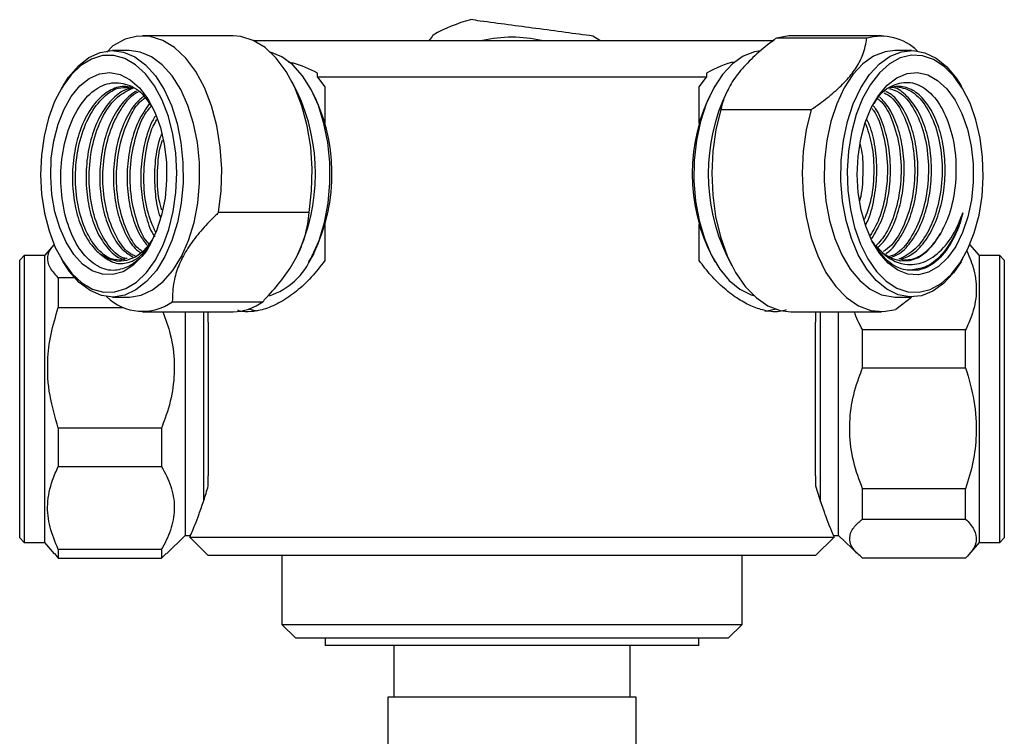
# Model space of a CAD drawing. Units: millimetres. Extents: x 3 to 2746, y 5 to 2745.
# Drawn here: x 1465 to 1572, y 770 to 848 of the extents above; entities that cross this region are included whole.
import ezdxf

# ---------------------------------------------------------------- set-up
doc = ezdxf.new("R2010")
doc.units = ezdxf.units.MM

msp = doc.modelspace()

# ---------------------------------------------------------------- linework, layer by layer
at = {"color": 7, "linetype": 'Continuous', "lineweight": 25}
for p, q in [((1488.01, 845.96), (1478.18, 845.96)), ((1490.22, 845.46), (1546.8, 845.46)), ((1556.88, 845.71), (1547.05, 845.71)), ((1558.46, 845.96), (1548.63, 845.96)), ((1474.29, 844.17), (1474.96, 844.87)), ((1476.71, 844.36), (1474.91, 844.36)), ((1561.74, 844.36), (1559.93, 844.36)), ((1497.17, 841.46), (1497.18, 841.91)), ((1539.47, 841.46), (1497.17, 841.46)), ((1497.17, 841.46), (1497.98, 840.4)), ((1538.67, 840.4), (1539.47, 841.46)), ((1539.47, 841.91), (1539.47, 841.46)), ((1469.53, 840.53), (1469.32, 840.17)), ((1494.98, 839.87), (1494.44, 840.94)), ((1496.47, 840.17), (1496.26, 840.53)), ((1497.98, 840.4), (1497.98, 836.48)), ((1538.67, 836.48), (1538.67, 840.4)), ((1540.38, 840.53), (1540.17, 840.17)), ((1541.8, 840.14), (1541.66, 839.87)), ((1567.33, 840.17), (1567.12, 840.53)), ((1541.01, 837.94), (1550.84, 837.94)), ((1496.27, 826.74), (1486.44, 826.74)), ((1497.98, 825.45), (1497.98, 821.53)), ((1538.67, 821.53), (1538.67, 825.45)), ((1468.56, 823.27), (1467.52, 822.06)), ((1569.12, 822.06), (1568.09, 823.27)), ((1465.32, 822.06), (1464.82, 821.56)), ((1467.52, 822.06), (1465.32, 822.06)), ((1465.32, 822.06), (1465.32, 794.92)), ((1467.52, 822.06), (1467.52, 794.92)), ((1494.95, 821.99), (1494.98, 822.05)), ((1496.77, 822.3), (1496.47, 821.75)), ((1541.66, 822.05), (1542.2, 820.99)), ((1571.32, 822.06), (1569.12, 822.06)), ((1569.12, 818.15), (1569.12, 822.06)), ((1571.82, 821.56), (1571.32, 822.06)), ((1571.32, 818.15), (1571.32, 822.06)), ((1464.82, 795.29), (1464.82, 821.56)), ((1469.32, 821.75), (1469.53, 821.4)), ((1496.26, 821.4), (1496.47, 821.75)), ((1540.17, 821.75), (1540.38, 821.4)), ((1567.12, 821.4), (1567.33, 821.75)), ((1571.82, 821.56), (1571.82, 817.77)), ((1469.02, 819.66), (1469.02, 816.43)), ((1470.78, 819.66), (1469.02, 819.66)), ((1474.91, 817.56), (1476.71, 817.56)), ((1559.93, 817.56), (1561.74, 817.56)), ((1561.72, 817.5), (1560.04, 816.22)), ((1569.12, 790.86), (1569.12, 818.15)), ((1571.32, 790.86), (1571.32, 818.15)), ((1571.82, 817.77), (1571.82, 791.36)), ((1469.02, 816.43), (1476.07, 816.43)), ((1481.4, 817.05), (1491.23, 817.05)), ((1478.18, 815.96), (1488.01, 815.96)), ((1482.82, 815.96), (1482.82, 795.48)), ((1484.82, 795.48), (1484.82, 815.96)), ((1485.32, 814.83), (1485.32, 815.9)), ((1548.63, 815.96), (1558.46, 815.96)), ((1551.32, 815.9), (1551.32, 814.83)), ((1551.82, 815.96), (1551.82, 795.29)), ((1553.82, 791.61), (1553.82, 815.96)), ((1485.32, 814.83), (1485.32, 798.1)), ((1551.32, 798.1), (1551.32, 814.83)), ((1556.42, 809.85), (1556.42, 814)), ((1567.62, 814), (1556.42, 814)), ((1567.62, 809.85), (1567.62, 814)), ((1556.42, 809.85), (1567.62, 809.85)), ((1469.02, 803.31), (1469.02, 799.14)), ((1480.22, 803.31), (1469.02, 803.31)), ((1480.22, 803.31), (1480.22, 799.14)), ((1469.02, 799.14), (1480.22, 799.14)), ((1485.32, 797.03), (1485.32, 798.1)), ((1551.32, 798.1), (1551.32, 797.03)), ((1556.42, 793.42), (1556.42, 796.7)), ((1567.62, 796.7), (1556.42, 796.7)), ((1567.62, 793.42), (1567.62, 796.7)), ((1464.82, 791.36), (1464.82, 795.29)), ((1482.82, 795.48), (1482.82, 791.61)), ((1465.32, 794.92), (1465.32, 790.86)), ((1467.52, 794.92), (1467.52, 790.86)), ((1556.42, 793.42), (1567.62, 793.42)), ((1464.82, 791.36), (1465.32, 790.86)), ((1465.32, 790.86), (1467.52, 790.86)), ((1467.52, 790.86), (1468.57, 789.64)), ((1480.76, 789.64), (1482.82, 791.61)), ((1482.82, 791.61), (1483.36, 791.61)), ((1483.32, 791.46), (1485.32, 789.46)), ((1483.32, 791.46), (1553.32, 791.46)), ((1551.32, 789.46), (1553.32, 791.46)), ((1553.26, 791.61), (1553.82, 791.61)), ((1553.82, 791.61), (1555.96, 789.56)), ((1568.01, 789.57), (1569.12, 790.86)), ((1569.12, 790.86), (1571.32, 790.86)), ((1571.32, 790.86), (1571.82, 791.36)), ((1468.6, 789.67), (1469.02, 789.18)), ((1469.02, 790.11), (1469.02, 789.18)), ((1480.22, 790.11), (1469.02, 790.11)), ((1480.22, 790.11), (1480.22, 789.18)), ((1480.22, 789.18), (1480.73, 789.67)), ((1469.02, 789.18), (1480.22, 789.18)), ((1551.32, 789.46), (1485.32, 789.46)), ((1493.32, 789.46), (1493.32, 781.96)), ((1543.32, 781.96), (1543.32, 789.46)), ((1567.62, 789.16), (1556.42, 789.16)), ((1493.32, 781.96), (1494.82, 780.46)), ((1493.32, 781.96), (1543.32, 781.96)), ((1541.82, 780.46), (1543.32, 781.96)), ((1541.82, 780.46), (1494.82, 780.46)), ((1498.02, 780.46), (1498.02, 779.66)), ((1538.62, 779.66), (1538.62, 780.46)), ((1498.05, 779.66), (1498.02, 779.66)), ((1538.62, 779.66), (1498.05, 779.66)), ((1505.47, 779.66), (1505.47, 774.06)), ((1531.17, 774.06), (1531.17, 779.66)), ((1504.82, 774.06), (1504.82, 763.96)), ((1505.79, 774.06), (1504.82, 774.06)), ((1531.82, 774.06), (1505.79, 774.06)), ((1531.82, 763.96), (1531.82, 774.06))]:
    msp.add_line(p, q, dxfattribs=at)
at = {"color": 7, "linetype": 'Continuous', "lineweight": 25, "flags": 128}
for points in [[(1486.44, 826.74), (1486.72, 829.09), (1486.78, 831.49), (1486.62, 833.87), (1486.25, 836.17), (1485.67, 838.35), (1484.9, 840.33), (1483.96, 842.08), (1482.87, 843.54), (1481.66, 844.68), (1480.36, 845.47), (1479.01, 845.89), (1477.64, 845.93), (1476.28, 845.59), (1474.96, 844.87)], [(1496.27, 826.74), (1496.55, 829.09), (1496.61, 831.49), (1496.45, 833.87), (1496.08, 836.17), (1495.5, 838.35), (1494.73, 840.33), (1493.79, 842.08), (1492.7, 843.54), (1491.49, 844.68), (1490.19, 845.47), (1488.84, 845.89), (1488.01, 845.96)], [(1527.85, 845.46), (1527.58, 845.64), (1527.11, 845.93)], [(1548.63, 845.96), (1548.41, 845.96), (1547.05, 845.71)], [(1469.53, 840.53), (1470.14, 841.47), (1471.2, 842.7), (1472.35, 843.6), (1473.58, 844.16), (1474.85, 844.36), (1476.11, 844.2), (1477.35, 843.67), (1478.51, 842.8), (1479.58, 841.6), (1480.52, 840.12), (1481.31, 838.38), (1481.92, 836.44), (1482.34, 834.36), (1482.56, 832.18), (1482.57, 829.96), (1482.37, 827.78), (1481.97, 825.68), (1481.37, 823.72), (1480.6, 821.97), (1479.68, 820.46), (1478.62, 819.23), (1477.46, 818.33), (1476.23, 817.77), (1474.97, 817.56), (1473.7, 817.73), (1472.47, 818.26), (1471.3, 819.13), (1470.23, 820.33), (1469.53, 821.4)], [(1482.4, 821.97), (1483.18, 823.72), (1483.77, 825.68), (1484.17, 827.78), (1484.37, 829.96), (1484.36, 832.18), (1484.14, 834.36), (1483.72, 836.44), (1483.11, 838.38), (1482.32, 840.12), (1481.38, 841.6), (1480.31, 842.8), (1479.15, 843.67), (1477.91, 844.2), (1476.71, 844.36)], [(1545.31, 844.34), (1544.69, 844.23), (1543.45, 843.74), (1542.28, 842.91), (1541.2, 841.74), (1540.24, 840.29), (1539.44, 838.57), (1538.81, 836.65), (1538.36, 834.58), (1538.12, 832.41), (1538.09, 830.19), (1538.27, 828), (1538.65, 825.89), (1539.23, 823.92), (1539.98, 822.14), (1540.89, 820.6), (1541.94, 819.34), (1543.09, 818.4), (1544.31, 817.81), (1544.59, 817.72)], [(1559.93, 844.36), (1558.86, 844.23), (1557.62, 843.74), (1556.45, 842.91), (1555.37, 841.74), (1554.41, 840.29), (1553.61, 838.57), (1552.98, 836.65), (1552.53, 834.58), (1552.29, 832.41), (1552.26, 830.19), (1552.44, 828), (1552.82, 825.89), (1553.4, 823.92), (1554.15, 822.14), (1555.06, 820.6), (1556.11, 819.34), (1557.26, 818.4), (1558.48, 817.81), (1559.74, 817.57), (1559.93, 817.56)], [(1557.17, 841.74), (1558.25, 842.91), (1559.43, 843.74), (1560.66, 844.23), (1561.93, 844.36), (1563.19, 844.12), (1564.42, 843.52), (1565.56, 842.59), (1566.61, 841.33), (1567.12, 840.53)], [(1479.47, 840.52), (1478.5, 841.82), (1477.42, 842.82), (1476.26, 843.49), (1475.05, 843.83), (1473.83, 843.81), (1472.62, 843.44), (1471.47, 842.74), (1470.4, 841.71), (1469.44, 840.39), (1468.62, 838.81), (1467.96, 837.01), (1467.48, 835.06), (1467.19, 832.99), (1467.1, 830.86), (1467.21, 828.74), (1467.52, 826.68), (1468.02, 824.74), (1468.69, 822.96), (1469.53, 821.41), (1470.5, 820.11), (1471.58, 819.11), (1472.74, 818.43), (1473.94, 818.1), (1475.17, 818.12), (1476.37, 818.48), (1477.52, 819.19), (1478.59, 820.22), (1479.55, 821.54), (1480.37, 823.12), (1481.03, 824.91), (1481.51, 826.87), (1481.8, 828.94), (1481.9, 831.07), (1481.79, 833.19), (1481.48, 835.25), (1480.98, 837.19), (1480.3, 838.97), (1479.47, 840.52)], [(1496.58, 821.97), (1497.35, 823.72), (1497.94, 825.68), (1498.35, 827.78), (1498.54, 829.96), (1498.53, 832.18), (1498.32, 834.36), (1497.89, 836.44), (1497.28, 838.38), (1496.49, 840.12), (1495.55, 841.6), (1494.49, 842.8), (1493.32, 843.67), (1492.09, 844.2), (1492.05, 844.21)], [(1568.1, 838.63), (1567.29, 840.23), (1566.35, 841.58), (1565.29, 842.64), (1564.14, 843.39), (1562.94, 843.79), (1561.72, 843.84), (1560.51, 843.55), (1559.35, 842.9), (1558.26, 841.94), (1557.27, 840.67), (1556.42, 839.14), (1555.73, 837.39), (1555.21, 835.46), (1554.88, 833.41), (1554.75, 831.29), (1554.82, 829.16), (1555.09, 827.08), (1555.55, 825.11), (1556.2, 823.3), (1557, 821.7), (1557.94, 820.35), (1559, 819.29), (1560.15, 818.54), (1561.35, 818.14), (1562.57, 818.09), (1563.78, 818.38), (1564.95, 819.02), (1566.04, 819.99), (1567.02, 821.26), (1567.87, 822.79), (1568.56, 824.54), (1569.08, 826.47), (1569.41, 828.52), (1569.54, 830.64), (1569.47, 832.77), (1569.2, 834.84), (1568.74, 836.82), (1568.1, 838.63)], [(1478.73, 839.12), (1479.5, 837.67), (1480.11, 836), (1480.53, 834.17), (1480.76, 832.24), (1480.79, 830.27), (1480.62, 828.32), (1480.25, 826.46), (1479.7, 824.74), (1478.98, 823.22), (1478.11, 821.95), (1477.13, 820.97), (1476.07, 820.31), (1474.95, 819.99), (1473.82, 820.03), (1472.71, 820.42), (1471.66, 821.14), (1470.7, 822.18), (1469.86, 823.51), (1469.17, 825.07), (1468.65, 826.83), (1468.32, 828.71), (1468.19, 830.67), (1468.26, 832.64), (1468.53, 834.55), (1469, 836.35), (1469.64, 837.98), (1470.43, 839.38), (1471.36, 840.51), (1472.39, 841.33), (1473.48, 841.82), (1474.61, 841.96), (1475.74, 841.75), (1476.82, 841.19), (1477.83, 840.3), (1478.73, 839.12)], [(1567.12, 821.4), (1566.3, 820.19), (1565.22, 819.02), (1564.05, 818.19), (1562.81, 817.7), (1561.54, 817.57), (1560.28, 817.81), (1559.06, 818.4), (1557.91, 819.34), (1556.87, 820.6), (1555.95, 822.14), (1555.2, 823.92), (1554.62, 825.89), (1554.24, 828), (1554.06, 830.19), (1554.1, 832.41), (1554.34, 834.58), (1554.78, 836.65), (1555.41, 838.57), (1556.22, 840.29), (1557.17, 841.74), (1557.17, 841.74)], [(1567.22, 837.5), (1567.81, 835.82), (1568.22, 833.97), (1568.43, 832.04), (1568.43, 830.06), (1568.24, 828.12), (1567.85, 826.27), (1567.28, 824.57), (1566.54, 823.07), (1565.66, 821.83), (1564.67, 820.88), (1563.6, 820.26), (1562.48, 819.98), (1561.35, 820.05), (1560.24, 820.48), (1559.2, 821.24), (1558.25, 822.31), (1557.43, 823.66), (1556.76, 825.25), (1556.26, 827.02), (1555.95, 828.92), (1555.84, 830.88), (1555.93, 832.84), (1556.22, 834.75), (1556.71, 836.53), (1557.36, 838.14), (1558.17, 839.51), (1559.11, 840.61), (1560.15, 841.4), (1561.25, 841.85), (1562.38, 841.96), (1563.5, 841.71), (1564.58, 841.11), (1565.58, 840.19), (1566.47, 838.97), (1567.22, 837.5)], [(1541.01, 837.94), (1540.47, 835.73), (1540.14, 833.41), (1540.03, 831.02), (1540.13, 828.63), (1540.45, 826.3), (1540.98, 824.09), (1541.71, 822.05), (1542.61, 820.24), (1543.67, 818.71), (1544.85, 817.49), (1546.13, 816.61), (1547.47, 816.1), (1548.63, 815.96)], [(1550.84, 837.94), (1550.3, 835.73), (1549.97, 833.41), (1549.86, 831.02), (1549.96, 828.63), (1550.28, 826.3), (1550.81, 824.09), (1551.54, 822.05), (1552.44, 820.24), (1553.5, 818.71), (1554.68, 817.49), (1555.96, 816.61), (1557.3, 816.1), (1558.68, 815.97), (1560.04, 816.22)], [(1557.85, 823.11), (1558.7, 822.29), (1559.62, 821.74), (1560.57, 821.48), (1561.54, 821.53), (1562.49, 821.87), (1563.39, 822.5), (1564.21, 823.39), (1564.92, 824.52)], [(1473.61, 822.21), (1474.53, 821.7), (1475.49, 821.47), (1476.46, 821.55), (1477.4, 821.93), (1478.29, 822.59), (1479.1, 823.51), (1479.27, 823.75)], [(1476.71, 817.56), (1476.77, 817.56), (1478.03, 817.77), (1479.26, 818.33), (1480.42, 819.23), (1481.48, 820.46), (1482.4, 821.97)], [(1490.63, 816.01), (1490.59, 816.01), (1489.65, 816.24)], [(1546.99, 816.24), (1546.05, 816.01), (1545.79, 815.98)]]:
    msp.add_lwpolyline(points, dxfattribs=at)
at = {"color": 7, "linetype": 'Continuous', "lineweight": 25}
for centre, radius, start, end in [((1518.32, 830.96), 17.35, 105.0845, 119.5813), ((1518.32, 830.96), 14.85, 77.5358, 102.4642), ((1558.44, 840.29), 5.63, 45.5721, 106.0685), ((1478.97, 830.94), 19.79, 334.1234, 27.8128), ((1557.54, 830.96), 19.65, 152.058, 207.942), ((1476.02, 830.97), 20.95, 334.5499, 25.1617), ((1560.45, 830.96), 20.8, 154.6308, 205.3692), ((1489.56, 824.93), 7.62, 288.3709, 337.1362), ((1478.17, 821.58), 5.57, 225.504, 305.5737), ((1487.95, 821.46), 5.5, 270.7039, 306.7005)]:
    msp.add_arc(centre, radius, start, end, dxfattribs=at)
for points, knots in [([(1527.11, 845.93), (1526.12, 846.06), (1524.12, 846.33), (1520.99, 846.75), (1517.86, 847.17), (1515.49, 847.49), (1514.16, 847.67), (1513.81, 847.72)], [0, 0, 0, 0, 0.2295797, 0.4658792, 0.6868616, 0.9158223, 1, 1, 1, 1]), ([(1509.76, 846.05), (1509.75, 846.04), (1509.6, 845.85), (1509.45, 845.65), (1509.3, 845.46)], [0, 0, 0, 0, 0.0440877, 1, 1, 1, 1]), ([(1547.05, 845.71), (1546.89, 845.59), (1546.06, 844.97), (1544.67, 843.8), (1543.09, 842.18), (1541.95, 840.54), (1541.3, 839.12), (1541.1, 838.27), (1541.01, 837.94)], [0, 0, 0, 0, 0.047687, 0.251728, 0.455371, 0.660399, 0.865756, 1, 1, 1, 1]), ([(1550.84, 837.94), (1551.15, 838.15), (1552.04, 838.78), (1553.4, 839.86), (1554.78, 841.2), (1555.83, 842.57), (1556.61, 844.11), (1556.78, 845.12), (1556.88, 845.71)], [0, 0, 0, 0, 0.088633, 0.254482, 0.424141, 0.59037, 0.762466, 1, 1, 1, 1]), ([(1497.18, 841.91), (1496.32, 842.34), (1495.29, 842.87), (1494.22, 843.04), (1494.03, 843.07)], [0, 0, 0, 0, 0.82633, 1, 1, 1, 1]), ([(1542.58, 843.11), (1542.57, 843.11), (1541.51, 842.99), (1540.49, 842.45), (1539.47, 841.91)], [0, 0, 0, 0, 0.003849, 1, 1, 1, 1]), ([(1476.73, 820.92), (1476.23, 820.72), (1475.08, 820.26), (1473.23, 820.76), (1471.46, 822.37), (1470.11, 824.96), (1469.33, 828.2), (1469.22, 831.71), (1469.79, 835.09), (1470.97, 837.96), (1472.62, 840), (1474.56, 840.99), (1476.55, 840.8), (1478.16, 839.83), (1478.87, 838.66), (1479.11, 838.26)], [0, 0, 0, 0, 0.065006, 0.148477, 0.231958, 0.31488, 0.397417, 0.479242, 0.560836, 0.641564, 0.722173, 0.801845, 0.881361, 0.960086, 1, 1, 1, 1]), ([(1477.02, 840.31), (1476.73, 840.38), (1475.91, 840.58), (1475.03, 840.24), (1473.95, 839.62), (1472.93, 838.7), (1471.76, 836.78), (1470.93, 834.4), (1470.52, 831.74), (1470.55, 829.01), (1471.01, 826.45), (1471.87, 824.25), (1472.8, 822.89), (1473.43, 822.36), (1473.61, 822.21)], [0, 0, 0, 0, 0.053762, 0.152493, 0.163844, 0.263885, 0.362684, 0.462562, 0.561666, 0.661202, 0.76077, 0.859843, 0.95974, 1, 1, 1, 1]), ([(1475.97, 821.58), (1475.57, 821.58), (1474.58, 821.59), (1473.11, 822.83), (1471.81, 824.98), (1471, 827.85), (1470.79, 831.06), (1471.2, 834.26), (1472.2, 837.1), (1473.69, 839.2), (1475.27, 840.37), (1476.31, 840.35), (1476.71, 840.34)], [0, 0, 0, 0, 0.073474, 0.180898, 0.288318, 0.395743, 0.503164, 0.610588, 0.718009, 0.825432, 0.932853, 1, 1, 1, 1]), ([(1477.1, 840.29), (1476.75, 840.22), (1476.34, 840.15), (1475.44, 839.61), (1474.42, 838.7), (1473.24, 836.78), (1472.41, 834.4), (1472, 831.74), (1472.03, 829.01), (1472.5, 826.45), (1473.35, 824.23), (1474.52, 822.62), (1475.55, 821.75), (1476.16, 821.67), (1476.27, 821.66)], [0, 0, 0, 0, 0.065022, 0.076438, 0.177061, 0.276435, 0.376893, 0.476574, 0.576688, 0.676835, 0.776485, 0.876962, 0.976322, 1, 1, 1, 1]), ([(1476.5, 821.73), (1476.34, 821.76), (1475.6, 821.86), (1474.39, 823.12), (1473.15, 825.35), (1472.42, 828.3), (1472.3, 831.53), (1472.79, 834.7), (1473.87, 837.43), (1475.38, 839.48), (1476.59, 840.02), (1477.17, 840.28)], [0, 0, 0, 0, 0.033921, 0.155564, 0.277203, 0.398845, 0.520485, 0.642126, 0.763766, 0.885405, 1, 1, 1, 1]), ([(1477.52, 839.96), (1477.47, 839.93), (1476.91, 839.61), (1475.91, 838.7), (1474.73, 836.78), (1473.9, 834.4), (1473.49, 831.74), (1473.52, 829.01), (1473.98, 826.45), (1474.84, 824.26), (1475.91, 822.65), (1476.75, 822.15), (1477.12, 821.93)], [0, 0, 0, 0, 0.010461, 0.123797, 0.235727, 0.348879, 0.461155, 0.573919, 0.686719, 0.79896, 0.912133, 1, 1, 1, 1]), ([(1557.71, 838.6), (1557.81, 838.79), (1558.34, 839.79), (1559.72, 840.7), (1561.6, 841.08), (1563.45, 840.24), (1565.01, 838.37), (1566.12, 835.68), (1566.65, 832.49), (1566.52, 829.18), (1565.88, 826.42), (1565.19, 825.06), (1564.92, 824.52)], [0, 0, 0, 0, 0.026257, 0.141939, 0.256275, 0.370387, 0.483363, 0.595903, 0.707521, 0.818487, 0.928749, 1, 1, 1, 1]), ([(1559.29, 840.23), (1559.67, 840.13), (1560.62, 839.86), (1561.95, 838.27), (1563.06, 835.8), (1563.63, 832.74), (1563.57, 829.49), (1562.91, 826.39), (1561.68, 823.88), (1560.42, 822.34), (1559.58, 822.05), (1559.36, 821.98)], [0, 0, 0, 0, 0.080632, 0.205888, 0.331143, 0.456401, 0.581656, 0.706914, 0.832169, 0.957427, 1, 1, 1, 1]), ([(1560.56, 821.65), (1561.02, 821.83), (1562.01, 822.21), (1563.33, 823.66), (1564.43, 825.69), (1565.16, 828.17), (1565.46, 830.86), (1565.33, 833.57), (1564.76, 836.06), (1563.82, 838.15), (1562.59, 839.65), (1561.16, 840.48), (1560.11, 840.47), (1559.52, 840.37), (1559.43, 840.31), (1559.39, 840.28)], [0, 0, 0, 0, 0.079385, 0.169192, 0.259855, 0.349992, 0.440301, 0.530847, 0.620757, 0.711558, 0.80126, 0.892152, 0.981842, 0.992153, 1, 1, 1, 1]), ([(1559.52, 821.87), (1559.83, 821.99), (1560.66, 822.32), (1561.84, 823.67), (1562.95, 825.69), (1563.67, 828.17), (1563.98, 830.86), (1563.84, 833.57), (1563.28, 836.06), (1562.34, 838.16), (1561.1, 839.61), (1560.11, 840.34), (1559.56, 840.35), (1559.51, 840.35)], [0, 0, 0, 0, 0.060915, 0.163509, 0.267081, 0.370052, 0.47322, 0.576658, 0.67937, 0.7831, 0.885573, 0.989407, 1, 1, 1, 1]), ([(1559.98, 840.45), (1560.54, 840.36), (1561.7, 840.17), (1563.24, 838.58), (1564.42, 836.2), (1565.07, 833.2), (1565.11, 829.96), (1564.55, 826.94), (1563.52, 824.48), (1562.13, 822.55), (1560.98, 821.97), (1560.37, 821.66)], [0, 0, 0, 0, 0.110533, 0.225243, 0.339953, 0.454664, 0.569374, 0.684086, 0.785079, 0.886072, 1, 1, 1, 1]), ([(1477.39, 822.01), (1477.22, 822.08), (1476.47, 822.37), (1475.35, 823.9), (1474.29, 826.42), (1473.79, 829.53), (1473.9, 832.77), (1474.63, 835.84), (1475.92, 838.25), (1477.02, 839.62), (1477.67, 839.84), (1477.69, 839.84)], [0, 0, 0, 0, 0.042028, 0.178199, 0.314368, 0.450538, 0.586709, 0.722878, 0.859051, 0.99522, 1, 1, 1, 1]), ([(1478.33, 839.4), (1478.02, 839.15), (1477.23, 838.52), (1476.22, 836.76), (1475.39, 834.4), (1474.98, 831.73), (1475, 829.02), (1475.47, 826.44), (1476.33, 824.28), (1477.2, 822.88), (1477.81, 822.48), (1477.95, 822.39)], [0, 0, 0, 0, 0.079685, 0.204873, 0.331427, 0.457001, 0.583121, 0.709282, 0.834818, 0.961395, 1, 1, 1, 1]), ([(1478.11, 822.56), (1477.99, 822.64), (1477.32, 823.07), (1476.38, 824.82), (1475.5, 827.57), (1475.24, 830.77), (1475.59, 834), (1476.56, 836.82), (1477.59, 838.64), (1478.33, 839.13), (1478.47, 839.22)], [0, 0, 0, 0, 0.033449, 0.188477, 0.343509, 0.498536, 0.653568, 0.808595, 0.963626, 1, 1, 1, 1]), ([(1558.02, 839.15), (1558.22, 838.99), (1558.95, 838.38), (1559.86, 836.39), (1560.58, 833.49), (1560.67, 830.23), (1560.13, 827.1), (1559.17, 824.56), (1558.25, 823.54), (1557.87, 823.11)], [0, 0, 0, 0, 0.060397, 0.224859, 0.389321, 0.553783, 0.718248, 0.882709, 1, 1, 1, 1]), ([(1558.11, 823), (1558.36, 823.23), (1559.07, 823.91), (1559.97, 825.72), (1560.7, 828.16), (1561.01, 830.86), (1560.87, 833.57), (1560.3, 836.05), (1559.42, 838.09), (1558.63, 838.95), (1558.26, 839.34)], [0, 0, 0, 0, 0.0699746, 0.2058866, 0.3410095, 0.4763906, 0.6121267, 0.7469108, 0.8830291, 1, 1, 1, 1]), ([(1558.77, 839.76), (1559.02, 839.63), (1559.84, 839.18), (1560.94, 837.39), (1561.86, 834.68), (1562.19, 831.5), (1561.91, 828.26), (1561, 825.37), (1559.86, 823.33), (1558.97, 822.71), (1558.67, 822.5)], [0, 0, 0, 0, 0.0654404, 0.2090782, 0.3527117, 0.4963485, 0.6399823, 0.7836173, 0.9272511, 1, 1, 1, 1]), ([(1558.93, 822.3), (1558.94, 822.3), (1559.46, 822.55), (1560.35, 823.71), (1561.46, 825.68), (1562.19, 828.17), (1562.49, 830.86), (1562.36, 833.56), (1561.79, 836.07), (1560.85, 838.12), (1559.85, 839.46), (1559.16, 839.8), (1558.94, 839.91)], [0, 0, 0, 0, 0.00093, 0.118424, 0.237039, 0.354965, 0.473116, 0.591577, 0.709208, 0.828002, 0.945359, 1, 1, 1, 1]), ([(1478.9, 838.57), (1478.5, 837.98), (1477.68, 836.8), (1476.88, 834.39), (1476.46, 831.74), (1476.49, 829.01), (1476.96, 826.46), (1477.71, 824.42), (1478.39, 823.54), (1478.67, 823.18)], [0, 0, 0, 0, 0.1468925, 0.2970896, 0.4461242, 0.5958067, 0.7455379, 0.894526, 1, 1, 1, 1]), ([(1478.84, 823.36), (1478.79, 823.41), (1478.23, 823.96), (1477.48, 825.84), (1476.81, 828.76), (1476.79, 832.04), (1477.4, 835.12), (1478.23, 837.31), (1478.94, 838.08), (1479.11, 838.26)], [0, 0, 0, 0, 0.01766, 0.202507, 0.387357, 0.572205, 0.757052, 0.941899, 1, 1, 1, 1]), ([(1557.42, 838.09), (1557.49, 838), (1558.04, 837.34), (1558.7, 835.3), (1559.21, 832.26), (1559.04, 829.01), (1558.39, 826.17), (1557.59, 824.83), (1557.25, 824.26)], [0, 0, 0, 0, 0.029038, 0.233561, 0.438091, 0.642614, 0.847143, 1, 1, 1, 1]), ([(1557.43, 823.92), (1557.78, 824.51), (1558.52, 825.74), (1559.21, 828.18), (1559.52, 830.86), (1559.39, 833.57), (1558.8, 836.03), (1558.16, 837.68), (1557.66, 838.26), (1557.58, 838.36)], [0, 0, 0, 0, 0.14978, 0.312714, 0.47596, 0.639634, 0.802159, 0.966294, 1, 1, 1, 1]), ([(1479.57, 837.23), (1479.46, 837.06), (1478.95, 836.27), (1478.37, 834.37), (1477.94, 831.74), (1477.97, 829), (1478.46, 826.49), (1479.01, 824.8), (1479.45, 824.19), (1479.5, 824.12)], [0, 0, 0, 0, 0.0508931, 0.2367016, 0.4210719, 0.6062437, 0.7914758, 0.9757885, 1, 1, 1, 1]), ([(1479.6, 824.58), (1479.27, 825.34), (1478.59, 826.94), (1478.22, 830.04), (1478.45, 833.23), (1479.01, 835.64), (1479.6, 836.62), (1479.73, 836.85)], [0, 0, 0, 0, 0.215803, 0.453561, 0.691324, 0.929081, 1, 1, 1, 1]), ([(1556.74, 825.4), (1556.81, 825.52), (1557.25, 826.3), (1557.71, 828.19), (1558.04, 830.86), (1557.88, 833.55), (1557.48, 835.63), (1557.02, 836.57), (1556.88, 836.85)], [0, 0, 0, 0, 0.040109, 0.257109, 0.474523, 0.692507, 0.908963, 1, 1, 1, 1]), ([(1556.71, 836.48), (1556.97, 835.72), (1557.54, 834.06), (1557.71, 831), (1557.43, 828.1), (1556.84, 826.59), (1556.6, 825.98)], [0, 0, 0, 0, 0.239815, 0.524846, 0.809875, 1, 1, 1, 1]), ([(1480.23, 835.27), (1480.12, 834.97), (1479.72, 833.9), (1479.44, 831.71), (1479.48, 829.04), (1479.74, 827.14), (1480.06, 826.33), (1480.09, 826.25)], [0, 0, 0, 0, 0.1120523, 0.3960089, 0.6811999, 0.9664837, 1, 1, 1, 1]), ([(1480.28, 827), (1480.17, 827.36), (1479.79, 828.66), (1479.77, 831.26), (1479.94, 833.57), (1480.32, 834.55), (1480.35, 834.63)], [0, 0, 0, 0, 0.15763, 0.561806, 0.965993, 1, 1, 1, 1]), ([(1556.13, 828.05), (1556.14, 828.1), (1556.4, 828.96), (1556.5, 830.87), (1556.5, 832.92), (1556.25, 833.93), (1556.21, 834.13)], [0, 0, 0, 0, 0.028093, 0.461212, 0.895467, 1, 1, 1, 1]), ([(1486.44, 826.74), (1486.16, 826.48), (1485.35, 825.69), (1484.13, 824.34), (1482.91, 822.67), (1482.05, 820.96), (1481.46, 819.04), (1481.43, 817.79), (1481.4, 817.05)], [0, 0, 0, 0, 0.08864, 0.256551, 0.424156, 0.59321, 0.762446, 1, 1, 1, 1]), ([(1491.23, 817.05), (1491.37, 817.2), (1492.12, 817.98), (1493.36, 819.43), (1494.74, 821.46), (1495.66, 823.5), (1496.13, 825.27), (1496.23, 826.33), (1496.27, 826.74)], [0, 0, 0, 0, 0.047687, 0.251728, 0.455371, 0.660399, 0.865756, 1, 1, 1, 1]), ([(1557.85, 823.11), (1558.34, 822.61), (1559.32, 821.61), (1561.13, 820.97), (1563.1, 821.19), (1565.04, 822.54), (1566.48, 824.54), (1567.09, 826.12), (1567.33, 826.72)], [0, 0, 0, 0, 0.156055, 0.31211, 0.497016, 0.688415, 0.880495, 1, 1, 1, 1]), ([(1567.33, 826.72), (1567.12, 826.06), (1566.58, 824.4), (1565.26, 822.29), (1563.58, 820.77), (1562.38, 820.59), (1561.85, 820.51)], [0, 0, 0, 0, 0.191747, 0.481546, 0.7717558, 1, 1, 1, 1]), ([(1567.33, 826.72), (1567.28, 826.54), (1567.04, 825.62), (1566.33, 823.78), (1564.92, 821.69), (1563.47, 820.72), (1562.64, 820.52), (1562.48, 820.48)], [0, 0, 0, 0, 0.055114, 0.276956, 0.600383, 0.923809, 1, 1, 1, 1]), ([(1564.92, 824.52), (1564.51, 823.91), (1563.69, 822.67), (1562.2, 821.61), (1561.19, 821.58), (1560.72, 821.57)], [0, 0, 0, 0, 0.351053, 0.702105, 1, 1, 1, 1]), ([(1469.02, 819.66), (1468.67, 820.03), (1467.97, 820.77), (1467.78, 821.85), (1468.06, 822.69), (1468.47, 823.12), (1468.6, 823.26)], [0, 0, 0, 0, 0.310885, 0.631518, 0.881981, 1, 1, 1, 1]), ([(1473.61, 822.21), (1474.05, 821.87), (1474.94, 821.19), (1476.49, 821.15), (1478.02, 821.88), (1478.84, 823.15), (1479.22, 823.73)], [0, 0, 0, 0, 0.2373681, 0.4747362, 0.7559895, 1, 1, 1, 1]), ([(1479.07, 823.47), (1479.01, 823.34), (1478.54, 822.28), (1477.66, 821.51), (1476.88, 821.02), (1476.73, 820.92)], [0, 0, 0, 0, 0.097994, 0.828024, 1, 1, 1, 1]), ([(1562.48, 820.48), (1561.94, 820.46), (1560.71, 820.42), (1558.92, 821.44), (1557.95, 822.92), (1557.5, 823.6)], [0, 0, 0, 0, 0.294829, 0.673405, 1, 1, 1, 1]), ([(1567.75, 822.57), (1568.04, 821.88), (1568.68, 820.41), (1568.89, 817.99), (1568.45, 815.8), (1567.85, 814.49), (1567.62, 814)], [0, 0, 0, 0, 0.2436171, 0.5281234, 0.8241353, 1, 1, 1, 1]), ([(1497.98, 821.53), (1497.5, 820.9), (1496.54, 819.64), (1494.9, 818.13), (1493.21, 816.97), (1491.55, 816.22), (1490.02, 815.94), (1489.01, 815.92), (1488.56, 816.11), (1488.52, 816.13)], [0, 0, 0, 0, 0.166458, 0.332892, 0.499757, 0.666549, 0.824778, 0.982996, 1, 1, 1, 1]), ([(1548.13, 816.16), (1547.88, 816.09), (1547.21, 815.89), (1545.95, 816.01), (1544.46, 816.48), (1542.92, 817.29), (1541.39, 818.44), (1539.93, 819.85), (1539.08, 820.98), (1538.67, 821.53)], [0, 0, 0, 0, 0.094146, 0.25188, 0.4009, 0.549964, 0.703209, 0.856494, 1, 1, 1, 1]), ([(1469.02, 803.31), (1468.68, 804.48), (1467.97, 806.86), (1467.77, 810.34), (1468.15, 813.56), (1468.73, 815.46), (1469.02, 816.43)], [0, 0, 0, 0, 0.273236, 0.555041, 0.775172, 1, 1, 1, 1]), ([(1480.37, 815.96), (1480.67, 815.14), (1481.34, 813.32), (1481.72, 810.4), (1481.5, 807.31), (1480.88, 804.98), (1480.36, 803.67), (1480.22, 803.31)], [0, 0, 0, 0, 0.200867, 0.445973, 0.675191, 0.912685, 1, 1, 1, 1]), ([(1556.42, 814), (1556.42, 814.01), (1556.03, 814.64), (1555.76, 815.31), (1555.5, 815.96)], [0, 0, 0, 0, 0.011072, 1, 1, 1, 1]), ([(1556.42, 796.7), (1556.06, 797.67), (1555.34, 799.65), (1554.92, 802.74), (1555.14, 805.84), (1555.77, 808.18), (1556.28, 809.5), (1556.42, 809.85)], [0, 0, 0, 0, 0.22958, 0.465879, 0.686862, 0.915822, 1, 1, 1, 1]), ([(1567.62, 809.85), (1567.97, 808.67), (1568.67, 806.29), (1568.87, 802.8), (1568.49, 799.57), (1567.91, 797.66), (1567.62, 796.7)], [0, 0, 0, 0, 0.273236, 0.555041, 0.775172, 1, 1, 1, 1]), ([(1469.02, 790.11), (1468.68, 790.92), (1467.98, 792.53), (1467.75, 795.09), (1468.19, 797.31), (1468.8, 798.65), (1469.02, 799.14)], [0, 0, 0, 0, 0.271888, 0.54576, 0.830708, 1, 1, 1, 1]), ([(1480.22, 799.14), (1480.23, 799.14), (1480.65, 798.43), (1481.33, 796.99), (1481.76, 794.73), (1481.39, 792.47), (1480.71, 790.95), (1480.26, 790.18), (1480.22, 790.11)], [0, 0, 0, 0, 0.002496, 0.245746, 0.488355, 0.732544, 0.977368, 1, 1, 1, 1]), ([(1483.32, 791.46), (1483.33, 791.49), (1483.35, 791.54), (1483.54, 791.98), (1483.87, 792.78), (1484.31, 793.93), (1484.81, 795.34), (1485.16, 796.48), (1485.32, 797.03)], [0, 0, 0, 0, 0.134341, 0.304456, 0.479264, 0.654405, 0.833953, 1, 1, 1, 1]), ([(1551.32, 797.03), (1551.51, 796.41), (1551.89, 795.14), (1552.44, 793.64), (1552.89, 792.48), (1553.25, 791.64), (1553.3, 791.53), (1553.32, 791.46)], [0, 0, 0, 0, 0.189448, 0.384191, 0.573701, 0.769276, 1, 1, 1, 1]), ([(1556.42, 789.16), (1556.06, 789.48), (1555.34, 790.12), (1554.92, 791.12), (1555.14, 792.12), (1555.77, 792.88), (1556.28, 793.31), (1556.42, 793.42)], [0, 0, 0, 0, 0.22958, 0.465879, 0.686862, 0.915822, 1, 1, 1, 1]), ([(1567.62, 793.42), (1567.97, 793.04), (1568.67, 792.27), (1568.87, 791.14), (1568.49, 790.09), (1567.91, 789.47), (1567.62, 789.16)], [0, 0, 0, 0, 0.273236, 0.555041, 0.775172, 1, 1, 1, 1])]:
    msp.add_open_spline(points, degree=3, knots=knots, dxfattribs=at)

doc.saveas('drawing.dxf')
